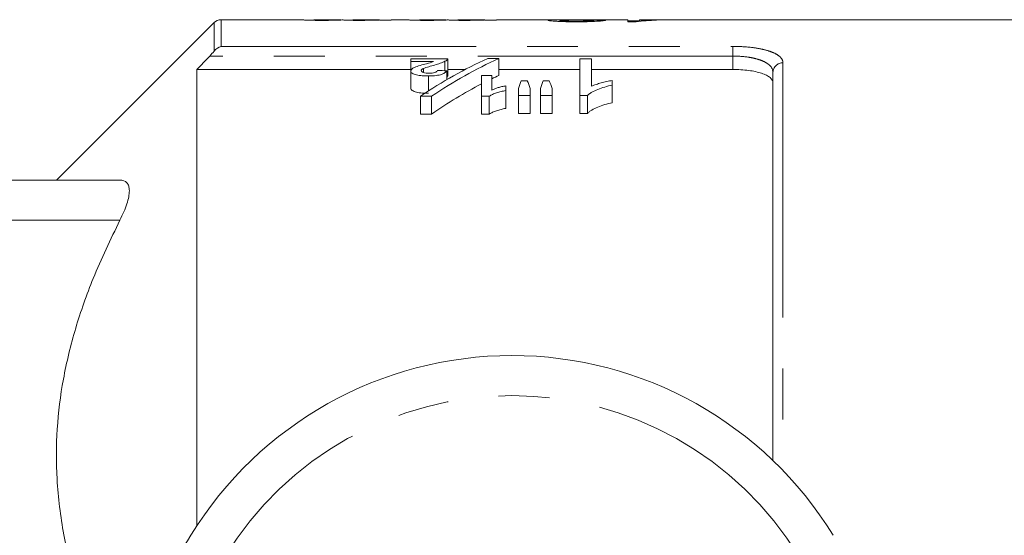
# Model space of a CAD drawing. Units: millimetres. Extents: x 160 to 247, y 93 to 254.
# Drawn here: x 186 to 211, y 116 to 128 of the extents above; entities that cross this region are included whole.
import ezdxf

# ---------------------------------------------------------------- set-up
doc = ezdxf.new("R2010")
doc.units = ezdxf.units.MM
doc.linetypes.add('PHANTOM', pattern=[12.7, 6.35, -1.27, 1.27, -1.27, 1.27, -1.27])

msp = doc.modelspace()

# ---------------------------------------------------------------- linework, layer by layer
at = {"color": 7, "linetype": 'Continuous', "lineweight": 15}
for p, q in [((191.166, 128.367), (187.239, 124.44)), ((193.364, 128.44), (191.343, 128.44)), ((193.364, 128.439), (193.364, 128.44)), ((194.316, 128.44), (193.656, 128.44)), ((193.656, 128.44), (193.656, 128.44)), ((195.283, 128.44), (194.618, 128.44)), ((194.618, 128.44), (194.618, 128.439)), ((195.289, 128.425), (195.289, 128.433)), ((195.581, 128.425), (195.289, 128.425)), ((195.989, 128.44), (195.581, 128.44)), ((195.581, 128.44), (195.581, 128.425)), ((195.989, 128.439), (195.989, 128.44)), ((196.941, 128.44), (196.281, 128.44)), ((196.281, 128.44), (196.281, 128.44)), ((197.908, 128.44), (197.243, 128.44)), ((197.243, 128.44), (197.243, 128.439)), ((197.914, 128.425), (197.914, 128.433)), ((198.206, 128.425), (197.914, 128.425)), ((199.89, 128.44), (198.206, 128.44)), ((198.206, 128.44), (198.206, 128.425)), ((201.476, 128.44), (200.315, 128.44)), ((201.476, 128.39), (201.476, 128.44)), ((201.476, 128.416), (201.767, 128.416)), ((201.68, 128.39), (201.476, 128.39)), ((202.341, 128.44), (201.767, 128.44)), ((201.767, 128.44), (201.767, 128.424)), ((201.767, 128.399), (201.767, 128.424)), ((202.399, 128.436), (202.399, 128.44)), ((202.399, 128.436), (202.418, 128.436)), ((211.964, 128.44), (202.701, 128.44)), ((196.069, 127.461), (196.069, 127.394)), ((196.992, 127.461), (196.069, 127.461)), ((196.069, 127.394), (196.637, 127.394)), ((196.069, 127.394), (196.069, 127.159)), ((196.92, 127.403), (196.92, 127.167)), ((196.992, 127.461), (196.992, 127.04)), ((198.261, 127.471), (197.983, 127.471)), ((198.261, 127.471), (198.261, 127.049)), ((200.569, 127.461), (200.281, 127.461)), ((200.281, 127.461), (200.281, 126.547)), ((200.569, 126.781), (200.569, 127.461)), ((190.739, 127.199), (190.739, 115.815)), ((190.739, 127.199), (196.069, 127.199)), ((196.069, 127.159), (196.069, 126.73)), ((196.381, 127.222), (196.381, 127.125)), ((196.963, 127.166), (196.963, 126.945)), ((196.992, 127.199), (197.424, 127.199)), ((197.829, 127.049), (197.829, 126.533)), ((198.088, 127.049), (197.829, 127.049)), ((198.088, 126.682), (198.088, 127.049)), ((198.261, 127.199), (200.281, 127.199)), ((200.569, 127.199), (204.089, 127.199)), ((205.089, 117.446), (205.089, 127.129)), ((196.506, 127.038), (196.506, 126.664)), ((198.971, 126.917), (198.819, 126.917)), ((199.518, 126.917), (199.363, 126.917)), ((201.088, 126.81), (201.088, 126.926)), ((201.088, 126.81), (201.088, 126.371)), ((198.434, 126.672), (198.434, 126.791)), ((198.434, 126.672), (198.434, 126.229)), ((198.752, 126.725), (198.752, 126.547)), ((199.04, 126.547), (199.04, 126.725)), ((199.3, 126.725), (199.3, 126.547)), ((199.588, 126.547), (199.588, 126.725)), ((196.309, 126.533), (196.587, 126.533)), ((196.309, 126.533), (196.309, 126.086)), ((196.587, 126.533), (196.587, 126.086)), ((197.829, 126.533), (198.022, 126.533)), ((197.829, 126.533), (197.829, 126.086)), ((198.022, 126.533), (198.022, 126.086)), ((198.752, 126.547), (199.04, 126.547)), ((198.752, 126.547), (198.752, 126.101)), ((199.04, 126.547), (199.04, 126.101)), ((199.3, 126.547), (199.588, 126.547)), ((199.3, 126.547), (199.3, 126.101)), ((199.588, 126.547), (199.588, 126.101)), ((200.281, 126.547), (200.466, 126.547)), ((200.281, 126.547), (200.281, 126.101)), ((200.466, 126.547), (200.466, 126.101)), ((196.587, 126.086), (196.309, 126.086)), ((198.022, 126.086), (197.829, 126.086)), ((199.04, 126.101), (198.752, 126.101)), ((199.588, 126.101), (199.3, 126.101)), ((200.466, 126.101), (200.281, 126.101)), ((182.978, 124.44), (188.822, 124.44))]:
    msp.add_line(p, q, dxfattribs=at)
at = {"color": 8, "linetype": 'PHANTOM', "lineweight": 0}
for p, q in [((191.166, 127.654), (191.166, 128.367)), ((191.343, 128.44), (191.343, 127.774)), ((191.343, 127.774), (204.089, 127.774)), ((204.089, 127.774), (204.089, 127.533)), ((204.089, 127.533), (191.059, 127.533)), ((204.089, 127.199), (204.089, 127.533)), ((205.339, 127.364), (205.339, 117.196)), ((182.978, 123.44), (188.822, 123.44))]:
    msp.add_line(p, q, dxfattribs=at)
at = {"color": 7, "linetype": 'Continuous', "lineweight": 15}
for centre, radius, start, end in [((191.343, 128.19), 0.25, 90, 135), ((198.589, 110.69), 9.375, 31.449, 148.551), ((186.326, 118.19), 5, 270, 328.551)]:
    msp.add_arc(centre, radius, start, end, dxfattribs=at)
at = {"color": 8, "linetype": 'PHANTOM', "lineweight": 0}
for centre, radius, start, end in [((205.332, 127.121), 0.243, 88.2662, 178.1538), ((198.589, 110.69), 8.375, 31.449, 148.551)]:
    msp.add_arc(centre, radius, start, end, dxfattribs=at)
at = {"color": 7, "linetype": 'Continuous', "lineweight": 15}
for centre, major_axis, ratio, start_param, end_param in [((193.799, 110.69), (177.5, 0), 0.1, 1.530657, 1.532302), ((202.701, 110.69), (0, 17.75), 0.770833, 0, 0.074705), ((202.341, 110.69), (0, 17.75), 0.770857, 6.278947, 6.325123), ((201.952, 110.69), (0, 17.65), 0.725391, 0.315172, 0.456409), ((202.229, 110.69), (0, 17.65), 0.725195, 0.315172, 0.456409), ((133.408, 110.69), (177.192, 0), 0.099609, 1.203944, 1.205339), ((202.229, 110.69), (0, 17.25), 0.725195, 0.322742, 0.337329), ((202.229, 110.69), (0, 17.25), 0.725195, 0.359409, 0.467827), ((199.901, 110.69), (0, 17.65), 0.155763, 0.404253, 0.431159), ((197.868, 110.69), (0, 17.65), 0.158879, 5.852027, 5.878933), ((200.372, 110.69), (0, 17.65), 0.145379, 0.404253, 0.431159), ((198.393, 110.69), (0, 17.65), 0.161994, 5.852027, 5.878933)]:
    msp.add_ellipse(centre, major_axis=major_axis, ratio=ratio, start_param=start_param, end_param=end_param, dxfattribs=at)
for points, knots in [([(193.868, 128.423), (193.832, 128.423), (193.796, 128.423), (193.726, 128.424), (193.691, 128.424), (193.623, 128.425), (193.591, 128.426), (193.531, 128.427), (193.504, 128.428), (193.458, 128.43), (193.438, 128.431), (193.407, 128.433), (193.396, 128.434), (193.369, 128.437), (193.365, 128.438), (193.364, 128.439)], [0, 0, 0, 0, 0.125, 0.125, 0.25, 0.25, 0.375, 0.375, 0.5, 0.5, 0.625, 0.625, 0.75, 0.75, 1, 1, 1, 1]), ([(193.656, 128.44), (193.656, 128.439), (193.657, 128.439), (193.667, 128.438), (193.676, 128.437), (193.722, 128.435), (193.76, 128.434), (193.822, 128.433), (193.845, 128.433), (193.891, 128.433), (193.914, 128.433), (193.938, 128.433)], [0, 0, 0, 0, 0.25, 0.25, 0.5, 0.5, 0.75, 0.75, 0.875, 0.875, 1, 1, 1, 1]), ([(194.372, 128.434), (194.343, 128.433), (194.314, 128.432), (194.243, 128.429), (194.205, 128.428), (194.118, 128.426), (194.07, 128.425), (193.996, 128.424), (193.971, 128.424), (193.92, 128.423), (193.894, 128.423), (193.868, 128.423)], [0, 0, 0, 0, 0.25, 0.25, 0.5, 0.5, 0.75, 0.75, 0.875, 0.875, 1, 1, 1, 1]), ([(193.938, 128.433), (193.967, 128.433), (193.996, 128.433), (194.053, 128.433), (194.081, 128.433), (194.134, 128.434), (194.159, 128.434), (194.204, 128.435), (194.225, 128.436), (194.259, 128.437), (194.273, 128.437), (194.295, 128.438), (194.303, 128.439), (194.322, 128.439), (194.325, 128.44), (194.326, 128.44)], [0, 0, 0, 0, 0.125, 0.125, 0.25, 0.25, 0.375, 0.375, 0.5, 0.5, 0.625, 0.625, 0.75, 0.75, 1, 1, 1, 1]), ([(194.814, 128.423), (194.766, 128.423), (194.717, 128.423), (194.625, 128.424), (194.579, 128.425), (194.499, 128.427), (194.463, 128.429), (194.421, 128.431), (194.409, 128.431), (194.388, 128.433), (194.38, 128.433), (194.372, 128.434)], [0, 0, 0, 0, 0.25, 0.25, 0.5, 0.5, 0.75, 0.75, 0.875, 0.875, 1, 1, 1, 1]), ([(194.618, 128.439), (194.618, 128.439), (194.62, 128.439), (194.636, 128.437), (194.649, 128.436), (194.694, 128.435), (194.727, 128.434), (194.788, 128.433), (194.81, 128.433), (194.854, 128.433), (194.876, 128.433), (194.898, 128.433)], [0, 0, 0, 0, 0.25, 0.25, 0.5, 0.5, 0.75, 0.75, 0.875, 0.875, 1, 1, 1, 1]), ([(195.289, 128.433), (195.276, 128.433), (195.263, 128.432), (195.235, 128.431), (195.219, 128.43), (195.17, 128.429), (195.132, 128.427), (195.05, 128.425), (195.005, 128.425), (194.911, 128.424), (194.863, 128.423), (194.814, 128.423)], [0, 0, 0, 0, 0.125, 0.125, 0.25, 0.25, 0.5, 0.5, 0.75, 0.75, 1, 1, 1, 1]), ([(194.898, 128.433), (194.952, 128.433), (195.045, 128.433), (195.158, 128.435), (195.236, 128.437), (195.279, 128.44), (195.282, 128.44), (195.283, 128.44)], [0, 0, 0, 0, 0.222938, 0.3852, 0.548098, 0.758888, 1, 1, 1, 1]), ([(196.493, 128.423), (196.457, 128.423), (196.421, 128.423), (196.351, 128.424), (196.316, 128.424), (196.248, 128.425), (196.216, 128.426), (196.156, 128.427), (196.129, 128.428), (196.083, 128.43), (196.063, 128.431), (196.032, 128.433), (196.021, 128.434), (195.994, 128.437), (195.99, 128.438), (195.989, 128.439)], [0, 0, 0, 0, 0.125, 0.125, 0.25, 0.25, 0.375, 0.375, 0.5, 0.5, 0.625, 0.625, 0.75, 0.75, 1, 1, 1, 1]), ([(196.281, 128.44), (196.281, 128.439), (196.282, 128.439), (196.292, 128.438), (196.301, 128.437), (196.347, 128.435), (196.385, 128.434), (196.447, 128.433), (196.47, 128.433), (196.516, 128.433), (196.539, 128.433), (196.563, 128.433)], [0, 0, 0, 0, 0.25, 0.25, 0.5, 0.5, 0.75, 0.75, 0.875, 0.875, 1, 1, 1, 1]), ([(196.997, 128.434), (196.968, 128.433), (196.939, 128.432), (196.868, 128.429), (196.83, 128.428), (196.743, 128.426), (196.695, 128.425), (196.621, 128.424), (196.596, 128.424), (196.545, 128.423), (196.519, 128.423), (196.493, 128.423)], [0, 0, 0, 0, 0.25, 0.25, 0.5, 0.5, 0.75, 0.75, 0.875, 0.875, 1, 1, 1, 1]), ([(196.563, 128.433), (196.592, 128.433), (196.621, 128.433), (196.678, 128.433), (196.706, 128.433), (196.759, 128.434), (196.784, 128.434), (196.829, 128.435), (196.85, 128.436), (196.884, 128.437), (196.898, 128.437), (196.92, 128.438), (196.928, 128.439), (196.947, 128.439), (196.95, 128.44), (196.951, 128.44)], [0, 0, 0, 0, 0.125, 0.125, 0.25, 0.25, 0.375, 0.375, 0.5, 0.5, 0.625, 0.625, 0.75, 0.75, 1, 1, 1, 1]), ([(197.439, 128.423), (197.391, 128.423), (197.342, 128.423), (197.25, 128.424), (197.204, 128.425), (197.124, 128.427), (197.088, 128.429), (197.046, 128.431), (197.034, 128.431), (197.013, 128.433), (197.005, 128.433), (196.997, 128.434)], [0, 0, 0, 0, 0.25, 0.25, 0.5, 0.5, 0.75, 0.75, 0.875, 0.875, 1, 1, 1, 1]), ([(197.243, 128.439), (197.243, 128.439), (197.245, 128.439), (197.261, 128.437), (197.274, 128.436), (197.319, 128.435), (197.352, 128.434), (197.413, 128.433), (197.435, 128.433), (197.479, 128.433), (197.501, 128.433), (197.523, 128.433)], [0, 0, 0, 0, 0.25, 0.25, 0.5, 0.5, 0.75, 0.75, 0.875, 0.875, 1, 1, 1, 1]), ([(197.914, 128.433), (197.901, 128.433), (197.888, 128.432), (197.86, 128.431), (197.844, 128.43), (197.795, 128.429), (197.757, 128.427), (197.675, 128.425), (197.63, 128.425), (197.536, 128.424), (197.488, 128.423), (197.439, 128.423)], [0, 0, 0, 0, 0.125, 0.125, 0.25, 0.25, 0.5, 0.5, 0.75, 0.75, 1, 1, 1, 1]), ([(197.523, 128.433), (197.577, 128.433), (197.67, 128.433), (197.783, 128.435), (197.861, 128.437), (197.904, 128.44), (197.907, 128.44), (197.908, 128.44)], [0, 0, 0, 0, 0.222938, 0.3852, 0.548098, 0.758888, 1, 1, 1, 1]), ([(199.492, 128.425), (199.494, 128.427), (199.497, 128.429), (199.517, 128.432), (199.532, 128.433), (199.588, 128.437), (199.643, 128.438), (199.765, 128.44), (199.834, 128.44), (199.976, 128.44), (200.05, 128.44), (200.124, 128.439)], [0, 0, 0, 0, 0.125, 0.125, 0.25, 0.25, 0.5, 0.5, 0.75, 0.75, 1, 1, 1, 1]), ([(200.192, 128.388), (200.148, 128.388), (200.104, 128.388), (200.018, 128.389), (199.975, 128.39), (199.891, 128.392), (199.85, 128.393), (199.773, 128.396), (199.736, 128.398), (199.669, 128.402), (199.639, 128.404), (199.586, 128.408), (199.563, 128.411), (199.526, 128.415), (199.514, 128.417), (199.501, 128.42), (199.497, 128.421), (199.493, 128.423), (199.493, 128.424), (199.492, 128.425)], [0, 0, 0, 0, 0.125, 0.125, 0.25, 0.25, 0.375, 0.375, 0.5, 0.5, 0.625, 0.625, 0.75, 0.75, 0.875, 0.875, 0.9375, 0.9375, 1, 1, 1, 1]), ([(200.315, 128.44), (200.277, 128.44), (200.173, 128.44), (200.003, 128.438), (199.845, 128.434), (199.787, 128.429), (199.785, 128.426), (199.784, 128.425)], [0, 0, 0, 0, 0.164032, 0.444439, 0.768448, 0.94926, 1, 1, 1, 1]), ([(199.784, 128.425), (199.785, 128.424), (199.787, 128.423), (199.797, 128.421), (199.805, 128.42), (199.838, 128.416), (199.871, 128.414), (199.93, 128.411), (199.951, 128.41), (199.997, 128.409), (200.02, 128.408), (200.094, 128.407), (200.147, 128.406), (200.199, 128.406)], [0, 0, 0, 0, 0.125, 0.125, 0.25, 0.25, 0.5, 0.5, 0.625, 0.625, 0.75, 0.75, 1, 1, 1, 1]), ([(200.922, 128.426), (200.916, 128.424), (200.911, 128.422), (200.89, 128.418), (200.876, 128.416), (200.823, 128.409), (200.769, 128.404), (200.631, 128.396), (200.548, 128.393), (200.418, 128.39), (200.374, 128.389), (200.284, 128.388), (200.238, 128.388), (200.192, 128.388)], [0, 0, 0, 0, 0.125, 0.125, 0.25, 0.25, 0.5, 0.5, 0.75, 0.75, 0.875, 0.875, 1, 1, 1, 1]), ([(200.199, 128.406), (200.255, 128.406), (200.31, 128.407), (200.416, 128.409), (200.466, 128.41), (200.529, 128.414), (200.547, 128.415), (200.579, 128.417), (200.591, 128.418), (200.611, 128.421), (200.619, 128.422), (200.628, 128.425), (200.629, 128.426), (200.63, 128.427)], [0, 0, 0, 0, 0.25, 0.25, 0.5, 0.5, 0.625, 0.625, 0.75, 0.75, 0.875, 0.875, 1, 1, 1, 1]), ([(196.46, 127.343), (196.406, 127.329), (196.353, 127.315), (196.25, 127.284), (196.199, 127.269), (196.157, 127.25)], [0, 0, 0, 0, 0.5, 0.5, 1, 1, 1, 1]), ([(196.381, 127.222), (196.422, 127.24), (196.47, 127.254), (196.565, 127.283), (196.615, 127.296), (196.71, 127.325), (196.757, 127.339), (196.822, 127.362), (196.843, 127.37), (196.883, 127.386), (196.902, 127.394), (196.92, 127.403)], [0, 0, 0, 0, 0.25, 0.25, 0.5, 0.5, 0.75, 0.75, 0.875, 0.875, 1, 1, 1, 1]), ([(196.92, 127.403), (196.938, 127.412), (196.955, 127.421), (196.98, 127.44), (196.987, 127.451), (196.992, 127.461)], [0, 0, 0, 0, 0.5, 0.5, 1, 1, 1, 1]), ([(196.157, 127.25), (196.144, 127.243), (196.131, 127.237), (196.109, 127.223), (196.1, 127.215), (196.084, 127.2), (196.078, 127.192), (196.071, 127.176), (196.07, 127.168), (196.069, 127.159)], [0, 0, 0, 0, 0.25, 0.25, 0.5, 0.5, 0.75, 0.75, 1, 1, 1, 1]), ([(196.069, 127.159), (196.07, 127.15), (196.072, 127.141), (196.084, 127.123), (196.093, 127.114), (196.131, 127.089), (196.167, 127.074), (196.252, 127.053), (196.302, 127.047), (196.377, 127.041), (196.403, 127.04), (196.454, 127.038), (196.48, 127.038), (196.506, 127.038)], [0, 0, 0, 0, 0.125, 0.125, 0.25, 0.25, 0.5, 0.5, 0.75, 0.75, 0.875, 0.875, 1, 1, 1, 1]), ([(196.329, 127.173), (196.329, 127.177), (196.33, 127.182), (196.334, 127.191), (196.338, 127.195), (196.352, 127.208), (196.366, 127.215), (196.381, 127.222)], [0, 0, 0, 0, 0.25, 0.25, 0.5, 0.5, 1, 1, 1, 1]), ([(196.521, 127.107), (196.496, 127.108), (196.471, 127.108), (196.423, 127.113), (196.4, 127.118), (196.364, 127.13), (196.35, 127.138), (196.333, 127.155), (196.33, 127.164), (196.329, 127.173)], [0, 0, 0, 0, 0.25, 0.25, 0.5, 0.5, 0.75, 0.75, 1, 1, 1, 1]), ([(196.506, 127.038), (196.558, 127.038), (196.611, 127.039), (196.712, 127.048), (196.763, 127.056), (196.827, 127.073), (196.846, 127.08), (196.88, 127.095), (196.895, 127.103), (196.934, 127.129), (196.95, 127.147), (196.963, 127.166)], [0, 0, 0, 0, 0.25, 0.25, 0.5, 0.5, 0.625, 0.625, 0.75, 0.75, 1, 1, 1, 1]), ([(196.732, 127.174), (196.725, 127.165), (196.718, 127.156), (196.697, 127.139), (196.684, 127.131), (196.647, 127.117), (196.623, 127.113), (196.573, 127.108), (196.547, 127.107), (196.521, 127.107)], [0, 0, 0, 0, 0.25, 0.25, 0.5, 0.5, 0.75, 0.75, 1, 1, 1, 1]), ([(205.089, 126.863), (205.089, 126.91), (205.065, 126.955), (204.993, 127.017), (204.964, 127.036), (204.894, 127.072), (204.853, 127.089), (204.761, 127.12), (204.711, 127.133), (204.603, 127.157), (204.543, 127.167), (204.36, 127.191), (204.225, 127.199), (204.089, 127.199)], [0, 0, 0, 0, 0.25, 0.25, 0.375, 0.375, 0.5, 0.5, 0.625, 0.625, 0.75, 0.75, 1, 1, 1, 1]), ([(196.992, 127.04), (196.989, 127.032), (196.983, 127.021), (196.969, 127.01), (196.963, 127.006)], [0, 0, 0, 0, 0.647409, 1, 1, 1, 1]), ([(200.466, 126.547), (200.482, 126.562), (200.498, 126.577), (200.536, 126.605), (200.558, 126.618), (200.624, 126.656), (200.674, 126.68), (200.781, 126.723), (200.838, 126.743), (200.959, 126.78), (201.023, 126.795), (201.088, 126.81)], [0, 0, 0, 0, 0.125, 0.125, 0.25, 0.25, 0.5, 0.5, 0.75, 0.75, 1, 1, 1, 1]), ([(201.088, 126.926), (201.04, 126.918), (200.992, 126.908), (200.9, 126.887), (200.856, 126.876), (200.768, 126.852), (200.725, 126.839), (200.644, 126.812), (200.606, 126.797), (200.569, 126.781)], [0, 0, 0, 0, 0.25, 0.25, 0.5, 0.5, 0.75, 0.75, 1, 1, 1, 1]), ([(196.506, 126.605), (196.48, 126.605), (196.454, 126.605), (196.403, 126.607), (196.378, 126.608), (196.303, 126.614), (196.253, 126.621), (196.167, 126.643), (196.131, 126.658), (196.093, 126.683), (196.084, 126.692), (196.072, 126.711), (196.07, 126.72), (196.069, 126.73)], [0, 0, 0, 0, 0.125, 0.125, 0.25, 0.25, 0.5, 0.5, 0.75, 0.75, 0.875, 0.875, 1, 1, 1, 1]), ([(198.022, 126.533), (198.048, 126.549), (198.076, 126.564), (198.138, 126.591), (198.172, 126.604), (198.241, 126.627), (198.278, 126.638), (198.334, 126.652), (198.354, 126.657), (198.393, 126.665), (198.414, 126.668), (198.434, 126.672)], [0, 0, 0, 0, 0.25, 0.25, 0.5, 0.5, 0.75, 0.75, 0.875, 0.875, 1, 1, 1, 1]), ([(198.434, 126.791), (198.401, 126.785), (198.367, 126.779), (198.304, 126.764), (198.274, 126.755), (198.216, 126.737), (198.189, 126.726), (198.137, 126.705), (198.112, 126.693), (198.088, 126.682)], [0, 0, 0, 0, 0.25, 0.25, 0.5, 0.5, 0.75, 0.75, 1, 1, 1, 1]), ([(201.088, 126.371), (201.023, 126.356), (200.959, 126.34), (200.838, 126.303), (200.781, 126.282), (200.674, 126.237), (200.624, 126.213), (200.557, 126.173), (200.536, 126.16), (200.498, 126.131), (200.482, 126.116), (200.466, 126.101)], [0, 0, 0, 0, 0.25, 0.25, 0.5, 0.5, 0.75, 0.75, 0.875, 0.875, 1, 1, 1, 1]), ([(198.434, 126.229), (198.414, 126.225), (198.393, 126.222), (198.353, 126.214), (198.334, 126.209), (198.278, 126.194), (198.242, 126.183), (198.172, 126.159), (198.138, 126.146), (198.076, 126.118), (198.048, 126.102), (198.022, 126.086)], [0, 0, 0, 0, 0.125, 0.125, 0.25, 0.25, 0.5, 0.5, 0.75, 0.75, 1, 1, 1, 1]), ([(188.822, 123.44), (188.895, 123.584), (188.954, 123.72), (189.035, 123.971), (189.057, 124.081), (189.057, 124.217), (189.051, 124.257), (189.031, 124.324), (189.015, 124.352), (188.954, 124.42), (188.895, 124.44), (188.822, 124.44)], [0, 0, 0, 0, 0.25, 0.25, 0.5, 0.5, 0.625, 0.625, 0.75, 0.75, 1, 1, 1, 1]), ([(188.023, 113.533), (187.934, 113.766), (187.676, 114.439), (187.402, 115.593), (187.229, 116.933), (187.237, 118.233), (187.393, 119.494), (187.701, 120.75), (188.164, 122.079), (188.59, 122.96), (188.822, 123.44)], [0, 0, 0, 0, 0.0720447, 0.2090988, 0.3460976, 0.4687456, 0.5914083, 0.7190022, 0.8466451, 1, 1, 1, 1])]:
    msp.add_open_spline(points, degree=3, knots=knots, dxfattribs=at)
for points in [[(191.059, 127.533), (191.097, 127.573), (191.134, 127.614), (191.166, 127.654)], [(191.166, 127.654), (191.217, 127.718), (191.281, 127.757), (191.343, 127.774)], [(191.059, 127.533), (190.952, 127.422), (190.846, 127.311), (190.739, 127.199)], [(196.637, 127.394), (196.582, 127.376), (196.521, 127.359), (196.46, 127.343)]]:
    msp.add_open_spline(points, degree=3, dxfattribs=at)
at = {"color": 8, "linetype": 'PHANTOM', "lineweight": 0}
for points, knots in [([(204.089, 127.774), (204.26, 127.774), (204.429, 127.764), (204.659, 127.735), (204.734, 127.722), (204.87, 127.694), (204.932, 127.678), (205.046, 127.641), (205.097, 127.62), (205.184, 127.577), (205.221, 127.553), (205.28, 127.503), (205.302, 127.476), (205.332, 127.422), (205.339, 127.393), (205.339, 127.364)], [0, 0, 0, 0, 0.25, 0.25, 0.375, 0.375, 0.5, 0.5, 0.625, 0.625, 0.75, 0.75, 0.875, 0.875, 1, 1, 1, 1]), ([(205.089, 127.129), (205.089, 127.186), (205.066, 127.24), (204.996, 127.314), (204.967, 127.338), (204.898, 127.381), (204.857, 127.401), (204.766, 127.438), (204.717, 127.454), (204.608, 127.482), (204.548, 127.494), (204.363, 127.523), (204.227, 127.533), (204.089, 127.533)], [0, 0, 0, 0, 0.25, 0.25, 0.375, 0.375, 0.5, 0.5, 0.625, 0.625, 0.75, 0.75, 1, 1, 1, 1])]:
    msp.add_open_spline(points, degree=3, knots=knots, dxfattribs=at)

doc.saveas('drawing.dxf')
